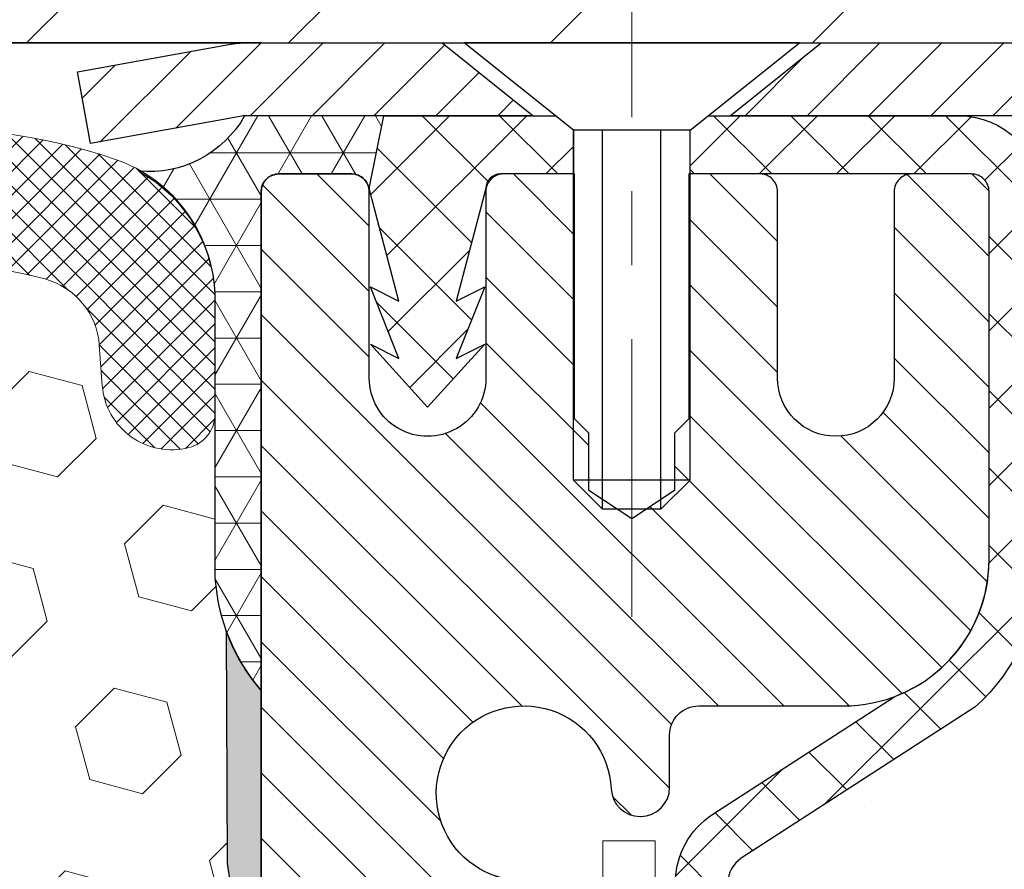
# Model space of a CAD drawing. Extents: x -7 to 3254, y -7 to 1977.
# Drawn here: x 23 to 24, y 18 to 19 of the extents above; entities that cross this region are included whole.
import ezdxf

# ---------------------------------------------------------------- set-up
doc = ezdxf.new("R2010")
doc.units = 0
doc.header["$LTSCALE"] = 5
doc.header["$MEASUREMENT"] = 0
doc.linetypes.add('CENTERX2', pattern=[4, 2.5, -0.5, 0.5, -0.5])
doc.layers.get('0').update_dxf_attribs({"color": 200, "linetype": 'CONTINUOUS'})
doc.layers.get('DEFPOINTS').update_dxf_attribs({"linetype": 'CONTINUOUS'})
for name, color, linetype, lineweight in [('CENTERLINE - L', 1, 'CENTERX2', 18), ('CONCRETE - H', 130, 'CONTINUOUS', 9), ('CONCRETE - L', 132, 'CONTINUOUS', 13), ('CORNER BEAD - H', 50, 'CONTINUOUS', 15), ('CORNER BEAD - L', 52, 'CONTINUOUS', 25), ('COVER PLATE - H', 251, 'CONTINUOUS', 13), ('COVER PLATE - L', 7, 'CONTINUOUS', 25), ('DECK COAT - L', 22, 'CONTINUOUS', 18), ('DIMS', 50, 'CONTINUOUS', 25), ('EPOXY ADHESIVE - H', 50, 'CONTINUOUS', 15), ('EPOXY ADHESIVE - L', 52, 'CONTINUOUS', 25), ('FOAM INSERT - H', 150, 'CONTINUOUS', 9), ('MIG CAPPING STRIP - H', 251, 'CONTINUOUS', 20), ('MIG CAPPING STRIP - L', 7, 'CONTINUOUS', 25), ('MIG RETAINER - H', 251, 'CONTINUOUS', 20), ('MIG RETAINER - L', 7, 'CONTINUOUS', 30), ('PVC SIDESHEET - H', 170, 'CONTINUOUS', 20), ('PVC SIDESHEET - L', 150, 'CONTINUOUS', 25), ('SCREW - L', 1, 'CONTINUOUS', 25), ('SILICONE BELLOWS - H', 20, 'CONTINUOUS', 13), ('SILICONE BELLOWS - L', 22, 'CONTINUOUS', 13), ('TEXT - 4', 241, 'CONTINUOUS', 25)]:
    doc.layers.add(name, color=color, linetype=linetype, lineweight=lineweight)
doc.dimstyles.get("Standard").update_dxf_attribs({"dimtxt": 0.18, "dimasz": 0.18, "dimexe": 0.18, "dimexo": 0.0625, "dimgap": 0.09, "dimtad": 0, "dimtih": 1, "dimtoh": 1, "dimdec": 4, "dimzin": 0, "dimdsep": 46, "dimtxsty": 'Standard', "dimcen": 0.09, "dimadec": 0, "dimazin": 0, "dimtfac": 1, "dimtdec": 4, "dimtofl": 0, "dimtmove": 0, "dimatfit": 3, "dimfxl": 1, "dimtolj": 1, "dimtzin": 0, "dimarcsym": 0})

# ---------------------------------------------------------------- blocks, each defined once
blk = doc.blocks.new('*D19')
at = {"layer": 'DEFPOINTS', "color": 0, "transparency": 16777216}
for p in [(26.74066953245881, 19.26752020252397), (23.24066953246703, 15.26750550677499), (36.78395016624924, 15.26750550677499)]:
    blk.add_point(p, dxfattribs=at)
at = {"layer": 'DIMS', "color": 0, "lineweight": -2, "transparency": 16777216}
for p, q in [((27.05066953245881, 19.26752020252397), (37.09395016624925, 19.26752020252397)), ((36.78395016624925, 18.95752020252397), (36.78395016624925, 18.1172512259578)), ((36.78395016624924, 15.57750550677499), (36.78395016624925, 16.67058455929114)), ((23.55066953246703, 15.26750550677499), (37.09395016624924, 15.26750550677499))]:
    blk.add_line(p, q, dxfattribs=at)
at = {"layer": 'DIMS', "color": 0, "transparency": 16777216}
for points in [[(36.73228349958258, 18.95752020252397), (36.83561683291592, 18.95752020252397), (36.78395016624925, 19.26752020252397)], [(36.73228349958257, 15.57750550677499), (36.83561683291591, 15.57750550677499), (36.78395016624924, 15.26750550677499)]]:
    blk.add_solid(points, dxfattribs=at)
at = {"layer": 'DIMS', "color": 0, "transparency": 16777216, "insert": (36.78395016624924, 17.39391789262447), "char_height": 0.31, "attachment_point": 5}
blk.add_mtext('\\A1;4 IN\\P [101.6mm]', dxfattribs=at)
blk = doc.blocks.new('*D22')
at = {"layer": 'DEFPOINTS', "color": 0, "transparency": 16777216}
for p in [(28.74066953244701, 18.76752020252549), (23.2406762133763, 17.93315191767857), (23.2406762133763, 16.76751944444695)]:
    blk.add_point(p, dxfattribs=at)
at = {"layer": 'DIMS', "color": 0, "lineweight": -2, "transparency": 16777216}
for p, q in [((28.74066953244701, 18.45752020252549), (28.74066953244701, 17.62315191767857)), ((23.2406762133763, 17.07751944444695), (23.2406762133763, 18.24315191767857)), ((23.5506762133763, 17.93315191767857), (25.07484360809825, 17.93315191767857)), ((28.43066953244701, 17.93315191767857), (28.17484360809825, 17.93315191767857))]:
    blk.add_line(p, q, dxfattribs=at)
at = {"layer": 'DIMS', "color": 0, "transparency": 16777216}
for points in [[(23.5506762133763, 17.98481858434524), (23.5506762133763, 17.88148525101191), (23.2406762133763, 17.93315191767857)], [(28.43066953244701, 17.98481858434524), (28.43066953244701, 17.88148525101191), (28.74066953244701, 17.93315191767857)]]:
    blk.add_solid(points, dxfattribs=at)
at = {"layer": 'DIMS', "color": 0, "transparency": 16777216, "insert": (26.62484360809825, 17.93315191767857), "char_height": 0.31, "attachment_point": 5}
blk.add_mtext('\\A1;5 1/2 IN\\P [139.7mm]', dxfattribs=at)
blk = doc.blocks.new('*X26')
at = {"color": 0}
for p, q in [((1133.863152648957, 902.6043771683002), (1131.387882366872, 905.0796474503851)), ((1135.984472992516, 902.6043771683002), (1133.484472992516, 905.1043771683001)), ((1138.105793336076, 902.6043771683002), (1135.605793336076, 905.1043771683001)), ((1140.227113679636, 902.6043771683002), (1137.727113679635, 905.1043771683002)), ((1155.076356084553, 902.6043771683001), (1152.648486142306, 905.0322471105471)), ((1157.197676428113, 902.6043771683001), (1154.697676428113, 905.1043771683002)), ((1159.318996771673, 902.6043771683001), (1156.818996771672, 905.1043771683002)), ((1161.868560061922, 902.1761342216098), (1158.940317115232, 905.1043771683002)), ((1164.461284926273, 901.7047297008188), (1161.355634957523, 904.8103796695679)), ((1132.033135520439, 902.3130739532578), (1129.972474273652, 904.3737352000455)), ((1142.348434023195, 902.6043771683002), (1140.287575257986, 904.6652359335101)), ((1152.955035740993, 902.6043771683001), (1151.469974840329, 904.0894380689649)), ((1165.076234728014, 903.2111002426379), (1163.948359821874, 904.338975148777)), ((1150.833715397434, 902.6043771683001), (1150.291463538351, 903.1466290273829)), ((1131.738648714498, 900.4862404156396), (1129.264174327774, 902.9607148023633)), ((1131.738648714498, 898.3649200720799), (1129.238648714498, 900.86492007208)), ((1131.738648714498, 896.2435997285204), (1129.238648714498, 898.7435997285204)), ((1131.738648714498, 894.1222793849607), (1129.238648714498, 896.6222793849607)), ((1131.738648714498, 892.0009590414011), (1129.238648714498, 894.5009590414012)), ((1131.738648714498, 889.8796386978414), (1129.238648714498, 892.3796386978415)), ((1130.89258990048, 888.6043771683), (1129.238648714498, 890.2583183542819))]:
    blk.add_line(p, q, dxfattribs=at)

msp = doc.modelspace()

# ---------------------------------------------------------------- hatches: boundary and pattern name
at = {"layer": 'CONCRETE - H'}
h = msp.add_hatch(dxfattribs=at)
h.set_pattern_fill('AR-CONC', color=256, scale=0.1875)
h.set_pattern_definition([(49.99999999999999, (-0.5, 0), (1.344862842376413, -0.1176602530923658), [0.140625, -1.546875]), (355, (-0.5, 0), (-0.260158750524375, 1.410360250687522), [0.1125, -1.2375]), (100.45144446, (-0.387928098125, -0.00980502), (1.084704087613335, 1.29269998306618), [0.11951286, -1.314641459999999]), (46.18420000000002, (-0.5, 0.375), (2.001077495009198, -0.3103486514870185), [0.2109374999999999, -2.320312499999999]), (96.63563549, (-0.333243603125, 0.349137549375), (1.752491148139178, 1.826472376452282), [0.17926939125, -1.9719633]), (351.1841639899999, (-0.5, 0.375), (1.7524911469777, 1.826472375506232), [0.16875, -1.856250001875]), (21, (-0.3125, 0.28125), (1.119200722722116, -0.7549104199975103), [0.140625, -1.546875]), (326.0000000000001, (-0.3125, 0.28125), (0.4562162473529657, 1.359656334462849), [0.1125, -1.2375]), (71.45144474, (-0.21923327375, 0.21834079875), (1.575416956368696, 0.6047459115119134), [0.11951285625, -1.31464146]), (37.50000000000001, (-0.5, 0), (0.02279972871992, 0.6241759759337091), [0, -1.2225, 0, -1.25625, 0, -1.2421875]), (7.499999999999999, (-0.5, 0), (0.4932553827040286, 0.7395219597794255), [0, -0.7162499999999999, 0, -1.194375, 0, -0.4734375]), (327.5, (-0.918125, 0), (1.000917067823267, -0.04229038450196204), [0, -0.46875, 0, -1.4625, 0, -1.940625]), (317.5, (-1.105625, 0), (1.093474067516974, 0.1876968418730957), [0, -0.609375, 0, -0.97125, 0, -1.378125])])
edge = h.paths.add_edge_path()
edge.add_line((32.97093632049962, 18.78049609081053), (32.71860101021161, 18.11123316813666))
edge.add_line((32.71860101021161, 18.11123316813666), (31.86454223456892, 17.05399188515437))
edge.add_line((31.86454223456892, 17.05399188515437), (30.35526212809808, 15.91550345858369))
edge.add_line((30.35526212809808, 15.91550345858369), (27.9735316184763, 15.91550345857704))
edge.add_line((27.9735316184763, 15.91550345857704), (27.54051978260898, 16.16550295857581))
edge.add_line((27.54051978260898, 16.16550295857581), (27.16954953246537, 16.16550295857477))
edge.add_line((27.16954953246537, 16.16550295857477), (27.16954953246537, 16.16550335227391))
edge.add_line((27.16954953246537, 16.16550335227391), (27.1695495324648, 16.36235256487359))
edge.add_line((27.1695495324648, 16.36235256487359), (26.61240631358808, 16.36235256487203))
edge.add_line((26.61240631358808, 16.36235256487203), (26.61240631358808, 16.362353352274))
edge.add_line((26.61240631358808, 16.362353352274), (26.70805648002445, 16.362353352274))
edge.add_arc((26.70805648002435, 16.42021038660459), 0.05785703433058842, 270.0000000001056, 360.0000000001197)
edge.add_line((26.76591351435493, 16.42021038660471), (26.76669173846997, 16.51663877715589))
edge.add_line((26.76669173846997, 16.51663877715589), (26.76669173846975, 16.53592445526613))
edge.add_arc((26.70883470413904, 16.53592445526613), 0.05785703433070566, 359.9999999999965, 450.0000000000035)
edge.add_line((26.70883470413904, 16.59378148959684), (26.61182288781541, 16.59378148959684))
edge.add_line((26.61182288781541, 16.59378148959684), (26.61182288781501, 16.61775915566611))
edge.add_arc((26.41971667403006, 14.98914380525291), 1.639906325671162, 83.27266067357651, 90.00583966593187)
edge.add_line((26.41954953248549, 16.62905012240643), (26.41954953248549, 16.65660860527637))
edge.add_arc((26.41971824850178, 15.36715434319929), 1.289454273114729, 76.09799910908879, 90.00749674951538, ccw=False)
edge.add_arc((26.70900284158191, 16.53592411664007), 0.08541591861669189, 45.000000000190425, 76.09799910912312, ccw=False)
edge.add_line((26.76940101685685, 16.59632229191541), (26.92195760784196, 16.4437657009311))
edge.add_line((26.92195760784196, 16.4437657009311), (26.94352357111282, 16.42219973766001))
edge.add_arc((27.02147219424354, 16.50014836079121), 0.1102360000001145, 225.0000000001802, 270.0000000001883)
edge.add_line((27.0214721942439, 16.3899123607911), (27.19656908879281, 16.38991236079158))
edge.add_arc((27.19656908879288, 16.35054236079162), 0.03936999999995905, 60.000000000104194, 90.00000000009311, ccw=False)
edge.add_line((27.21625408879279, 16.38463778093862), (27.97658195807188, 15.9456622809407))
edge.add_line((27.97658195807188, 15.9456622809407), (28.01201495807177, 16.00703403720539))
edge.add_line((28.01201495807177, 16.00703403720539), (28.03867052121919, 15.99164444064698))
edge.add_arc((28.05835552129663, 16.02573986098125), 0.03937000020090943, 240.0000000386733, 270.0015084529652)
edge.add_line((28.05835655780916, 15.98636986079399), (28.22489165780885, 15.98636986079446))
edge.add_line((28.22489165780885, 15.98636986079446), (28.22489165780908, 15.91550386079449))
edge.add_line((28.22489165780908, 15.91550386079449), (29.87843165780933, 15.91550386079913))
edge.add_line((29.87843165780933, 15.91550386079913), (29.8784316578091, 15.98636986079916))
edge.add_line((29.8784316578091, 15.98636986079916), (29.89930790498559, 16.01392886079921))
edge.add_line((29.89930790498559, 16.01392886079921), (29.89930790498548, 16.08479486079918))
edge.add_line((29.89930790498548, 16.08479486079918), (29.22962420498553, 16.08479486079733))
edge.add_arc((29.22962420498547, 16.12416486079681), 0.03936999999948299, 240.0000000000812, 270.0000000000879, ccw=False)
edge.add_line((29.20993920498577, 16.09006944065024), (29.07417829736769, 16.16845103720843))
edge.add_arc((29.01906029736786, 16.07298386079655), 0.1102360000001739, 60.00000000015013, 90.00000000014036)
edge.add_line((29.01906029736759, 16.18321986079673), (28.97881715633869, 16.18321986079656))
edge.add_line((28.97881715633869, 16.18321986079656), (28.11110235633853, 16.18321986079422))
edge.add_arc((28.11110235633842, 16.22258986079418), 0.0393699999999555, 240.000000000185, 270.0000000001654, ccw=False)
edge.add_line((28.09141735633855, 16.18849444064716), (27.30443288732241, 16.64285953720344))
edge.add_arc((27.24931488732263, 16.54739236079178), 0.1102359999999547, 60.00000000011848, 90.00000000011079)
edge.add_line((27.24931488732241, 16.65762836079173), (27.10301013399626, 16.65762836079131))
edge.add_arc((27.10301013399621, 16.69699836079131), 0.03936999999999813, 225.0000000000877, 270.00000000007236, ccw=False)
edge.add_line((27.07517134002094, 16.66915956681595), (27.03804537871795, 16.70628552811863))
edge.add_line((27.03804537871795, 16.70628552811863), (26.95870481588852, 16.78562609094806))
edge.add_arc((26.70900284158193, 16.53592411663994), 0.3531319186167992, 45.00000000017568, 76.09799910911866)
edge.add_arc((26.41971824850181, 15.36715434319969), 1.55717027311432, 76.09799910908914, 103.9020008912287)
edge.add_arc((26.13043365541521, 16.53592411663865), 0.3531319186164886, 103.9020008912133, 135.0000000001569)
edge.add_line((25.88073168110739, 16.7856260909451), (25.7642651569752, 16.66915956681228))
edge.add_arc((25.73563776077815, 16.69817858741694), 0.04076311285802807, 275.85823695753794, 314.61076365593976, ccw=False)
edge.add_line((25.73979834849857, 16.65762836078753), (25.01216203546554, 16.65762836078568))
edge.add_line((25.01216203546554, 16.65762836078568), (24.99239516437686, 16.65762836078548))
edge.add_line((24.99239516437686, 16.65762836078548), (24.38999339758178, 16.65762836078392))
edge.add_arc((24.38999339758168, 16.6976283607839), 0.03999999999997783, 180.0000000001425, 270.0000000001425, ccw=False)
edge.add_line((24.3499933975817, 16.6976283607838), (24.34999339758068, 17.1086917833089))
edge.add_line((24.34999339758068, 17.1086917833089), (24.34999339758102, 17.17480742878971))
edge.add_arc((24.29093839758159, 17.17480742878069), 0.05905499999942876, 8.751628372264752e-09, 6.678192373969777)
edge.add_line((24.34959270847392, 17.18167509495473), (24.34741799581528, 17.20016908018138))
edge.add_line((24.34741799581528, 17.20016908018138), (24.34520835668198, 17.21865205010789))
edge.add_line((24.34520835668198, 17.21865205010789), (24.34293832112499, 17.23711597188441))
edge.add_line((24.34293832112499, 17.23711597188441), (24.34058241919573, 17.25555281266097))
edge.add_line((24.34058241919573, 17.25555281266097), (24.33811518094549, 17.27395453958769))
edge.add_line((24.33811518094549, 17.27395453958769), (24.33551113642537, 17.29231311981468))
edge.add_line((24.33551113642537, 17.29231311981468), (24.33274481568677, 17.31062052049199))
edge.add_line((24.33274481568677, 17.31062052049199), (24.32979074878065, 17.32886870876979))
edge.add_line((24.32979074878065, 17.32886870876979), (24.32662346575856, 17.3470496517981))
edge.add_line((24.32662346575856, 17.3470496517981), (24.32321749667167, 17.36515531672705))
edge.add_line((24.32321749667167, 17.36515531672705), (24.31954737157119, 17.38317767070674))
edge.add_line((24.31954737157119, 17.38317767070674), (24.3155876205083, 17.40110868088723))
edge.add_line((24.3155876205083, 17.40110868088723), (24.31131277353418, 17.41894031441865))
edge.add_line((24.31131277353418, 17.41894031441865), (24.30669736070027, 17.43666453845108))
edge.add_line((24.30669736070027, 17.43666453845108), (24.30171591205774, 17.45427332013463))
edge.add_line((24.30171591205774, 17.45427332013463), (24.2963429576578, 17.47175862661936))
edge.add_line((24.2963429576578, 17.47175862661936), (24.29055302755174, 17.4891124250554))
edge.add_line((24.29055302755174, 17.4891124250554), (24.28432065179075, 17.5063266825928))
edge.add_line((24.28432065179075, 17.5063266825928), (24.27762038756967, 17.52339328178522))
edge.add_line((24.27762038756967, 17.52339328178522), (24.27042932418513, 17.54029621356651))
edge.add_line((24.27042932418513, 17.54029621356651), (24.26272910847663, 17.55700526470409))
edge.add_line((24.26272910847663, 17.55700526470409), (24.25450186392098, 17.57348873646362))
edge.add_line((24.25450186392098, 17.57348873646362), (24.24573058227955, 17.58971435871749))
edge.add_line((24.24573058227955, 17.58971435871749), (24.23640706474694, 17.60564406409884))
edge.add_line((24.23640706474694, 17.60564406409884), (24.22652824019386, 17.62123641086225))
edge.add_line((24.22652824019386, 17.62123641086225), (24.21609110112436, 17.63644991538698))
edge.add_line((24.21609110112436, 17.63644991538698), (24.20509264004275, 17.65124309405221))
edge.add_line((24.20509264004275, 17.65124309405221), (24.19352984945309, 17.66557446323719))
edge.add_line((24.19352984945309, 17.66557446323719), (24.18139972185944, 17.67940253932116))
edge.add_line((24.18139972185944, 17.67940253932116), (24.16870234030662, 17.69269492220684))
edge.add_line((24.16870234030662, 17.69269492220684), (24.15545106112305, 17.70545822380402))
edge.add_line((24.15545106112305, 17.70545822380402), (24.14166200552816, 17.71769778828499))
edge.add_line((24.14166200552816, 17.71769778828499), (24.12734640810689, 17.72934705296996))
edge.add_line((24.12734640810689, 17.72934705296996), (24.11251365394108, 17.74031223993012))
edge.add_line((24.11251365394108, 17.74031223993012), (24.09717312463104, 17.75049952000978))
edge.add_line((24.09717312463104, 17.75049952000978), (24.08152102627596, 17.75970521692934))
edge.add_line((24.08152102627596, 17.75970521692934), (24.08133421030621, 17.75981509173067))
edge.add_line((24.08133421030621, 17.75981509173067), (24.0650247184025, 17.76822492126084))
edge.add_line((24.0650247184025, 17.76822492126084), (24.0483298468229, 17.77588121769688))
edge.add_line((24.0483298468229, 17.77588121769688), (24.03134594048643, 17.78297236431226))
edge.add_line((24.03134594048643, 17.78297236431226), (24.01416934431202, 17.78968674438059))
edge.add_line((24.01416934431202, 17.78968674438059), (23.99689640321859, 17.7962127411754))
edge.add_arc((24.00860561158875, 17.83380118806209), 0.03937000000012141, 180.0000000002378, 252.6976227631268, ccw=False)
edge.add_line((23.96923561158863, 17.83380118806193), (23.96923561158704, 18.13121749234304))
edge.add_line((23.96923561158704, 18.13121749234304), (23.89836961158701, 18.13121749234284))
edge.add_line((23.89836961158701, 18.13121749234284), (23.87067744101317, 18.13563659081496))
edge.add_arc((23.9099595324584, 18.1330071057528), 0.03937000000004155, 122.90315213917819, 176.1704183202553, ccw=False)
edge.add_line((23.88857293582262, 18.16606176328153), (24.2037908762783, 18.37000999475455))
edge.add_arc((24.02610103245691, 18.56870234818238), 0.2665564328767175, 311.8061494065033, 360.0000000001314)
edge.add_line((24.29265746533363, 18.568702348183), (24.29265746533348, 18.62210800718291))
edge.add_line((24.29265746533348, 18.62210800718291), (24.31153451990272, 18.61791390329188))
edge.add_line((24.31153451990272, 18.61791390329188), (24.38240066163522, 18.61791390329188))
edge.add_line((24.38240066163522, 18.61791390329188), (24.38240066163522, 18.56422003070145))
edge.add_line((24.38240066163522, 18.56422003070145), (24.58121955927314, 18.56422003070143))
edge.add_arc((24.58121955927312, 18.64296018818175), 0.07874015748031482, 270.0000000000129, 360)
edge.add_line((24.65995971675343, 18.64296018818175), (24.65995971675343, 18.7675202025247))
edge.add_line((24.65995971675343, 18.7675202025247), (28.74066953244701, 18.76752020252453))
edge.add_line((28.74066953244701, 18.76752020252453), (28.74066953244701, 19.26752020252453))
edge.add_line((28.74066953244701, 19.26752020252453), (30.92490836359952, 19.26752020252425))
edge.add_line((30.92490836359952, 19.26752020252425), (32.99556175478162, 19.26752020252424))
edge.add_line((32.99556175478162, 19.26752020252424), (32.97093632049962, 18.78049609081053))
h.paths.add_polyline_path([(25.61734360809824, 17.44231858434524), (27.94234360809824, 17.44231858434524), (27.94234360809824, 18.42398525101191), (25.61734360809824, 18.42398525101191)], flags=16)
at = {"layer": 'CORNER BEAD - H'}
h = msp.add_hatch(dxfattribs=at)
h.set_pattern_fill('NET3', color=256, scale=0.4999999999999999, style=0)
h.set_pattern_definition([(0, (74.62747396403043, -11.69377739310151), (0, 0.06249999999999999), []), (59.99999999999999, (74.62747396403043, -11.69377739310151), (-0.05412658773652741, 0.03125), []), (120, (74.62747396403043, -11.69377739310151), (-0.05412658773652741, -0.03124999999999998), [])])
edge = h.paths.add_edge_path()
edge.add_line((23.21806280835756, 19.16893592353892), (23.40602242275239, 19.16909500566657))
edge.add_line((23.40602242275239, 19.16909500566657), (23.38633882379821, 19.07066980882406))
edge.add_arc((23.36239253311076, 19.0659500080305), 0.02440699402259476, 11.15004648660297, 45.76118867193362)
edge.add_arc((23.36271677655447, 19.06673280094982), 0.02362204724421714, 45.00000000023763, 89.99999999995693)
edge.add_line((23.36271677655449, 19.09035484819404), (23.26429157970355, 19.09035484819413))
edge.add_arc((23.26429157970353, 19.06673280094993), 0.02362204724420636, 89.99999999993967, 179.9999999999397)
edge.add_line((23.24066953245932, 19.06673280094995), (23.24066953245804, 18.39252020251698))
edge.add_arc((23.43743840848031, 18.56230811017107), 0.2598959871883787, 183.9810485658726, 220.7902489381018, ccw=False)
edge.add_line((23.17816953245816, 18.5442644386259), (23.1781695324585, 18.91344445616375))
edge.add_arc((22.97794147255049, 18.91924227690032), 0.2003119834154121, 358.3414019837218, 420.8996160909831)
edge.add_arc((23.08950535266144, 19.24093382436686), 0.1473455704752885, 264.491618274024, 330.7492310881019)
at = {"layer": 'COVER PLATE - H'}
h = msp.add_hatch(dxfattribs=at)
h.set_pattern_fill('ANSI31', color=256, scale=2, style=0)
h.set_pattern_definition([(45, (-36.51581963882762, 6.496873221321), (-0.1767766952966368, 0.1767766952966369), [])])
h.paths.add_polyline_path([(26.74066953245881, 19.2675202025242), (26.74066953245881, 19.39252020252374), (25.30710111811789, 19.64252020252406), (19.70941953245881, 19.64252020252397), (19.39691953245915, 19.33002020252387), (19.39691953245915, 19.26752020252397)])
at = {"layer": 'EPOXY ADHESIVE - H'}
h = msp.add_hatch(dxfattribs=at)
h.set_pattern_fill('AR-SAND', color=256, scale=0.03937007874015701)
h.set_pattern_definition([(37.50000000000001, (74.62747396403043, -11.69377739310151), (-0.002480053468882181, 0.07585920350445416), [0, -0.05984251968503865, 0, -0.06692913385826692, 0, -0.06397637795275514]), (7.499999999999999, (74.62747396403043, -11.69377739310151), (0.06967624823888606, 0.1111081128043191), [0, -0.03228346456692874, 0, -0.05393700787401511, 0, -0.02066929133858243]), (327.5, (74.57904876718001, -11.69377739310151), (0.1226040103051755, 0.0002227973833450738), [0, -0.0196850393700785, 0, -0.07086614173228262, 0, -0.09251968503936897]), (317.5, (74.57904876718001, -11.69377739310151), (0.118351441124892, 0.03455415609977319), [0, -0.009842519685039252, 0, -0.04645669291338526, 0, -0.05314960629921196])])
edge = h.paths.add_edge_path()
edge.add_line((23.18189193210729, 15.26750574505937), (23.24067358639866, 15.26750550675856))
edge.add_line((23.24067358639866, 15.26750550675856), (23.24067621338211, 15.91550345856374))
edge.add_line((23.24067621338211, 15.91550345856374), (23.47688170980372, 15.91550345856439))
edge.add_line((23.47688170980372, 15.91550345856439), (23.47688953246271, 16.31451984819267))
edge.add_line((23.47688953246271, 16.31451984819267), (23.24066953246248, 16.31451984819199))
edge.add_line((23.24066953246248, 16.31451984819199), (23.24066953245906, 18.39252020252425))
edge.add_arc((23.43743840848279, 18.56230811017927), 0.2598959871900932, 200.138291680714, 220.7902489380447, ccw=False)
edge.add_line((23.19343132642476, 18.47282924081317), (23.19474916351433, 18.1591558777973))
edge.add_line((23.19474916351433, 18.1591558777973), (23.21172626409694, 18.04577273948101))
edge.add_line((23.21172626409694, 18.04577273948101), (23.19502269359887, 17.94682963406288))
edge.add_line((23.19502269359887, 17.94682963406288), (23.18861114841653, 17.73544976786891))
edge.add_line((23.18861114841653, 17.73544976786891), (23.16938015993733, 17.57531424611537))
edge.add_line((23.16938015993733, 17.57531424611537), (23.18861114841653, 17.5112604817223))
edge.add_line((23.18861114841653, 17.5112604817223), (23.17579170511968, 17.29347590555247))
edge.add_line((23.17579170511968, 17.29347590555247), (23.16938015993733, 17.15068345537432))
edge.add_line((23.16938015993733, 17.15068345537432), (23.18861114841653, 16.90727781775561))
edge.add_line((23.18861114841653, 16.90727781775561), (23.17579170511968, 16.70230266153797))
edge.add_line((23.17579170511968, 16.70230266153797), (23.18861114841653, 16.36281526655833))
edge.add_line((23.18861114841653, 16.36281526655833), (23.18861114841653, 16.28782314056619))
edge.add_line((23.18861114841653, 16.28782314056619), (23.16938015993733, 16.08925491586845))
edge.add_line((23.16938015993733, 16.08925491586845), (23.18861114841653, 15.973959028579))
edge.add_line((23.18861114841653, 15.973959028579), (23.16938015993733, 15.80101186532923))
edge.add_line((23.16938015993733, 15.80101186532923), (23.18219960323418, 15.67290433654355))
edge.add_line((23.18219960323418, 15.67290433654355), (23.16297226182283, 15.41028012590962))
edge.add_line((23.16297226182283, 15.41028012590962), (23.18189230247779, 15.26752020252323))
edge.add_line((23.18189230247779, 15.26752020252323), (23.18189193210729, 15.26750574505937))
at = {"layer": 'FOAM INSERT - H'}
h = msp.add_hatch(dxfattribs=at)
h.set_pattern_fill('HEX', color=256, scale=0.590551181102362, angle=45, style=0)
h.set_pattern_definition([(45, (-361.220011230097, 12.94875878206253), (-0.0904093163161741, 0.09040931631617412), [0.07381889763779526, -0.1476377952755905]), (165, (-361.220011230097, 12.94875878206253), (-0.0330921065105027, -0.1235014228266768), [0.07381889763779526, -0.1476377952755905]), (104.9999999999999, (-361.1678133869976, 13.00095662516194), (-0.1235014228266768, -0.03309210651050263), [0.07381889763779526, -0.1476377952755905])])
h.paths.add_polyline_path([(23.18861114841673, 17.51126048172233), (23.16938015993754, 17.57531424611547), (23.18861114841673, 17.73544976786959), (23.19502269359907, 17.9468296340628), (23.21172626409714, 18.04577273948088), (23.19474916351453, 18.15915587779735), (23.19343132642496, 18.47282924081148, -0.07061630252838313), (23.17816953245881, 18.54426443863278), (23.17816953245881, 18.76619518616959, -0.341998713239123), (23.14301328244744, 18.72080866258679, -0.4678085754018723), (23.0260769666694, 18.80472357984798), (23.02207204268462, 18.85932383594688, 0.3181494964636094), (22.94857758896353, 18.94850506457457, 0.1823640095595041), (22.53056276458483, 18.90855573066469, 0.2104691006854302), (22.42670957977225, 18.78522435516397, -0.7490683567198465), (22.24677234228819, 18.78522435516394, 0.2104691006853144), (22.14291915747561, 18.90855573066461, 0.2320575824469452), (21.61901514553677, 18.90855573066458, 0.2104691006855753), (21.51516196072419, 18.78522435516371, -0.7490683567207596), (21.33522472324092, 18.78522435516372, 0.2104691006857461), (21.23137153842822, 18.90855573066469, 0.2320575824469997), (20.70746752648927, 18.90855573066444, 0.2104691006853376), (20.60361434167681, 18.78522435516368, -0.7490683567204682), (20.42367710419342, 18.78522435516368, 0.2104691006853721), (20.31982391938107, 18.90855573066448, 0.179087332821596), (19.90910634418174, 18.95043955420197, 0.3216472484153965), (19.83438506124469, 18.86093309502063), (19.83026209824823, 18.80472357984813, -0.4678085754018824), (19.71332578246473, 18.72080866256582, -0.3419987131545216), (19.67816953245904, 18.76619518615577), (19.67816953245881, 18.54426443863278, -0.1620058556709583), (19.61566953245881, 18.39252020252392), (19.61566953245881, 17.61127020252409, 0.4142135623730951), (19.42816953245881, 17.42377020252409), (19.42816953245881, 17.11127020252409, 0.4142135623730951), (19.61566953245881, 16.92377020252409), (19.61566953245881, 15.26752020252363), (23.18189230247788, 15.26752020252414), (23.16297226182303, 15.41028012590973), (23.18219960323438, 15.67290433654327), (23.16938015993754, 15.80101186532906), (23.18861114841673, 15.97395902857909), (23.16938015993754, 16.08925491586828), (23.18861114841673, 16.28782314056605), (23.18861114841673, 16.36281526655849), (23.17579170511988, 16.7023026615386), (23.18861114841673, 16.90727781775582), (23.16938015993754, 17.15068345537421), (23.17579170511965, 17.29347590554849)])
at = {"layer": 'MIG RETAINER - H'}
h = msp.add_hatch(dxfattribs=at)
h.set_pattern_fill('ANSI31', color=256, scale=0.5, style=0)
h.set_pattern_definition([(135, (2969.882053020053, -469.3075700109449), (0.04419417382415921, 0.04419417382415922), [])])
h.paths.add_polyline_path([(23.56744053245635, 19.09035484818097, 0.4142135623745046), (23.5438185324563, 19.06673284818081), (23.54381853245698, 18.81476484818089, -1), (23.38633853245668, 18.81476484818046), (23.38633853245599, 19.06673284818044, 0.414213562373095), (23.36271653245572, 19.09035484818034), (23.26429153245604, 19.09035484818008, 0.4142135623737996), (23.240669532456, 19.06673284817995), (23.24066953246373, 16.31451984817213), (23.47688953246396, 16.31451984817286), (23.4768895324593, 17.94796998166154, -0.2679491924315066), (23.49657453245894, 17.98206540180863), (23.59499953245896, 18.03889110205381, 0.2679491924311229), (23.63436953245881, 18.10708194234792), (23.63436953245869, 18.11736066759323, 0.4568502517478955), (23.61187238960159, 18.13684376482001, -2.579938514476039), (23.71295197936368, 18.25984090284794, 0.3991631024955304), (23.75226946166575, 18.22250375440376), (23.75247953245824, 18.22250375440376, 0.4142135623730951), (23.7918495324582, 18.26187375440389), (23.79184953245797, 18.3324823481816, -0.414213562372672), (23.83121953245782, 18.37185234818165), (24.02610103245789, 18.37185234818222, 0.4142135623736871), (24.22295103245759, 18.56870234818268), (24.22295103245622, 19.06673284818282, 0.4142135623667517), (24.1993290324564, 19.0903548481827), (24.11862053245582, 19.09035484818247, 0.4142135623681612), (24.09499853245623, 19.06673284818234), (24.09499853245691, 18.81476484818242, -1), (23.93751853245661, 18.81476484818199), (23.93751853245593, 19.06673284818203, 0.41421356237239), (23.91389653245565, 19.0903548481819), (23.81781109061163, 19.09035484818168), (23.81781109061254, 18.75945831837981), (23.79852545107386, 18.74012763415561), (23.79852545107408, 18.66298507599947), (23.74066853245725, 18.6244137969222), (23.68281161384087, 18.66298507599956), (23.68281161383973, 18.74012763415496), (23.66352597430128, 18.75941327369404), (23.66352597430037, 19.09035484818125)])
at = {"layer": 'PVC SIDESHEET - H'}
h = msp.add_hatch(dxfattribs=at)
h.set_pattern_fill('ANSI37', color=256, scale=0.59055, style=0)
h.set_pattern_definition([(135, (2969.882053020053, -467.9066089402633), (0.05219773870371444, 0.05219773870371446), []), (45.00000000000001, (2969.882053020053, -467.9066089402633), (0.05219773870371445, -0.05219773870371446), [])])
h.paths.add_polyline_path([(23.38633853245645, 19.0706698481801), (23.40602209204226, 19.16909484817268), (23.63732228269183, 19.16909484817327), (23.66192853269243, 19.14940984817306), (23.66192853269163, 19.09035484818125), (23.56350353245594, 19.09035484818091, 0.414213562366329), (23.5438185324563, 19.07066984818087), (23.50364981153487, 18.91847368236708), (23.54222109061189, 18.93775932190542), (23.50364981153453, 18.84133112421077), (23.54222109061212, 18.86061676375007), (23.46507853245717, 18.7753948481807), (23.38793597430177, 18.86061676374982), (23.42650725337845, 18.84133112421097), (23.38793597430154, 18.93775932190522), (23.42650725337924, 18.9184736823666)])
h = msp.add_hatch(dxfattribs=at)
h.set_pattern_fill('ANSI37', color=256, scale=0.59055, style=0)
h.set_pattern_definition([(45, (-160.5455094025247, -168.1867001353772), (-0.05219773870371446, 0.05219773870371446), []), (135, (-160.5455094025247, -168.1867001353772), (-0.05219773870371446, -0.05219773870371446), [])])
h.paths.add_polyline_path([(27.24262698805776, 16.48306278093867, 0.1316524975873664), (27.22294198805756, 16.48833736079166), (27.06224116412025, 16.48833736079123, -0.198912367379712), (26.9842925409894, 16.52062473766014), (26.83899800179498, 16.6659192768538, 0.1365295740960251), (26.75317281767516, 16.71437998392872, 0.06076393309850828), (26.41954953248549, 16.75503360605913), (26.41954953248549, 16.8258996065573, -0.06076245125061343), (26.77019922044431, 16.78317018355588, -0.1365295740959744), (26.88910783095039, 16.71602910600956), (27.03440237014493, 16.57073456681579, 0.1989123673796351), (27.06224116412025, 16.55920336079123), (27.22294198805733, 16.55920336079166, -0.1316524975873694), (27.27805998805732, 16.54443453720339), (28.0650434204837, 16.09006944064711, 0.1316524975873988), (28.08472842048391, 16.08479486079412), (29.02960945707392, 16.08479486079673), (29.02960945707403, 16.01392886079677), (28.08472842048425, 16.01392886079412, -0.1316524975874024), (28.02961042048426, 16.02869768438239)])
h.paths.add_polyline_path([(26.0692372765516, 16.78317018355392, -0.06070440879000803), (26.41954953248549, 16.8258996065573), (26.41954953248549, 16.75503360605913, 0.06070292695281078), (26.08626367932098, 16.7143799839269, 0.1365295740962689), (26.00043849520105, 16.66591927685127), (25.85514395600799, 16.52062473765704, -0.1989123673799775), (25.77719533287714, 16.48833736078763), (25.12419150779127, 16.48833736078581), (24.2906767732924, 16.48833736078365, -0.4142135623734461), (24.18067677329216, 16.59833736078349), (24.18067677329148, 17.04671179918026), (24.18067677329114, 17.17480742877893, 0.03006302589942897), (24.18025055961678, 17.18188969105742), (24.17777198338311, 17.20226459672213), (24.17522561086483, 17.22263319175181), (24.17256113191755, 17.24299079316017), (24.16972823639722, 17.26333271796256), (24.16667661415946, 17.28365428317363), (24.1633559550601, 17.3039508058082), (24.15971594895476, 17.3242176028813), (24.15570628569927, 17.34444999140749), (24.15127606052582, 17.36464205952211), (24.14636068162204, 17.38475960901383), (24.14088186418408, 17.40474014303308), (24.1347607275948, 17.42451993339267), (24.12791839123716, 17.44403525190512), (24.12027597449392, 17.46322237038314), (24.11175459674806, 17.48201756063932), (24.10227537738231, 17.5003570944863), (24.09175943577978, 17.51817724373677), (24.08012810478581, 17.53541407949649), (24.06734216200451, 17.55196658521172), (24.05344769650017, 17.5676535308219), (24.03850193408758, 17.5822832150142), (24.02256210058161, 17.59566393647575), (24.00568542179727, 17.60760399389366), (23.98792912354932, 17.61791168595511), (23.96935415145973, 17.62641461270627), (23.95008293930121, 17.63325942432573), (23.93028842488118, 17.63885482666646), (23.91014504228693, 17.64361728948802), (23.8898272256055, 17.64796328255002, -0.360811796610141), (23.79994461158915, 17.75630401992535), (23.79972353245844, 18.13300710575311, -0.2544175294245314), (23.85007706187801, 18.2255601468332), (24.0960240854287, 18.38468960633242, 0.3114351400793845), (24.22295103245713, 18.56870234818305), (24.22295103245554, 19.0667328481828, 0.4142135623729923), (24.19932903245549, 19.0903548481827), (23.81940853269194, 19.09035484818165), (23.81940853269182, 19.14940996372783), (23.84401463824943, 19.1690948481739), (24.18242146533194, 19.16909484817484, -0.4142135623730919), (24.29265746533227, 19.05885884817516), (24.29265746533363, 18.56870234818311, -0.2134407686009616), (24.2037908762783, 18.37000999475455), (23.88857293582262, 18.1660617632815, 0.2544175294261725), (23.87058953245835, 18.1330071057526), (23.87081061158918, 17.77125889576445, 0.3306422189407396), (23.91278131421464, 17.71472908231863), (23.93654158611449, 17.70765747067728), (23.95959918608619, 17.70039730632971), (23.98227496627524, 17.6925774965718), (24.00441263394069, 17.68396895815746), (24.02585589634137, 17.67434260784069), (24.04644846073634, 17.66346936237537), (24.06603403438433, 17.65112013851547), (24.08445635594219, 17.63706594097329), (24.10160143774229, 17.62119620078767), (24.11748109715532, 17.60375278176741), (24.13213044853026, 17.58504281234457), (24.14558460621586, 17.56537342095118), (24.15787900377737, 17.54504966076721), (24.16906468421794, 17.52427510680772), (24.17921504169672, 17.50310802748459), (24.18840450055043, 17.48159349566328), (24.19670240827296, 17.45976192127313), (24.20417585175679, 17.43763718517607), (24.21089190754608, 17.41524313834495), (24.216917652185, 17.39260363175254), (24.22232016221747, 17.36974251637167), (24.22716651418753, 17.3466836431752), (24.23152378463911, 17.32345086313592), (24.23545905011648, 17.30006802722664), (24.23903938716344, 17.27655898642018), (24.24233187232429, 17.25294759168929), (24.2454035821427, 17.229257694007), (24.24832159316307, 17.20551314434593), (24.25115298192921, 17.18173779367885, -0.02941484541115593), (24.25156104622252, 17.17480742881065), (24.25156104622286, 17.04671179918046), (24.25156104622354, 16.59920336078358, 0.4142135623734379), (24.29156104622362, 16.55920336078364), (25.12419150779127, 16.55920336078577), (25.77719533287691, 16.55920336078762, 0.1989123673796858), (25.80503412685212, 16.57073456681235), (25.95032866604586, 16.71602910600691, -0.1365295740959943)])
at = {"layer": 'SILICONE BELLOWS - H'}
h = msp.add_hatch(dxfattribs=at)
h.set_pattern_fill('ANSI37', color=256, scale=0.1812307692189964, style=0)
h.set_pattern_definition([(135, (399.7013502950149, 12.94875878206253), (0.01601868823430082, 0.01601868823430083), []), (45.00000000000001, (399.7013502950149, 12.94875878206253), (0.01601868823430083, -0.01601868823430082), [])])
edge = h.paths.add_edge_path()
edge.add_arc((20.96941953245901, 18.37453805535844), 0.5948056245285402, 63.87063646646281, 116.1293635335929)
edge.add_arc((20.79554739499329, 18.72899533201171), 0.2000000000000284, 116.1293635335752, 163.6714393199962)
edge.add_arc((20.51364572293511, 18.81158170976601), 0.093749999999579, 196.3285606799802, 343.6714393200198, ccw=False)
edge.add_arc((20.23174405087698, 18.72899533201188), 0.1999999999999471, 16.3285606799598, 63.87063646638853)
edge.add_arc((20.05787191342627, 18.3745380553568), 0.5948056245234749, 63.87063646777067, 104.4838956086647)
edge.add_arc((19.93411713142003, 18.85361775644073), 0.09999999999998359, 104.483895607314, 175.8048724009531)
edge.add_line((19.83438506124469, 18.86093309502064), (19.83026209824823, 18.80472357984813))
edge.add_arc((19.73676328244727, 18.81158170975834), 0.09375000001091723, 255.52248782680988, 355.8048724066317, ccw=False)
edge.add_arc((19.72504453245893, 18.76619518615581), 0.04687500000011802, 180.000000000178, 255.5224878214222, ccw=False)
edge.add_line((19.67816953245881, 18.76619518615566), (19.67816953245915, 18.92317494124174))
edge.add_arc((19.8781695324631, 18.92317494124699), 0.2000000000039464, 108.15663859040711, 180.0000000015043, ccw=False)
edge.add_arc((20.05787191339608, 18.37520972914773), 0.776679130356319, 63.83112870669282, 108.15663858809131, ccw=False)
edge.add_arc((20.31219796807152, 18.8927781567994), 0.1999999999999383, 0.9999999999801048, 63.83112870739001, ccw=False)
edge.add_line((20.51216750710273, 18.89626863808678), (20.51364572293517, 18.81158170976646))
edge.add_line((20.51364572293517, 18.81158170976646), (20.51512393876749, 18.89626863808653))
edge.add_arc((20.71509347780287, 18.8927781568058), 0.2000000000039829, 116.1688712944574, 179.0000000019487, ccw=False)
edge.add_arc((20.96941953246361, 18.37520972914713), 0.7766791303601719, 63.83112870848839, 116.1688712925814, ccw=False)
edge.add_arc((21.22374558711471, 18.8927781568105), 0.2000000000040097, 0.999999998105011, 63.83112870662728, ccw=False)
edge.add_line((21.42371512615012, 18.89626863809142), (21.42519334198267, 18.81158170976646))
edge.add_line((21.42519334198267, 18.81158170976646), (21.4266715578151, 18.89626863809142))
edge.add_arc((21.62664109684641, 18.89277815680403), 0.2000000000000248, 116.16887129150001, 179.0000000000213, ccw=False)
edge.add_arc((21.88096715151063, 18.37520972914718), 0.7766791303561152, 63.83112870800369, 116.16887129211031, ccw=False)
edge.add_arc((22.13529320616244, 18.8927781568057), 0.2000000000040073, 0.9999999981051246, 63.83112870553941, ccw=False)
edge.add_line((22.33526274519784, 18.89626863808661), (22.33674096103016, 18.81158170976646))
edge.add_line((22.33674096103016, 18.81158170976646), (22.33821917686248, 18.89626863808661))
edge.add_arc((22.53818871589373, 18.89277815679933), 0.1999999999999627, 116.1688712926146, 179.0000000000485, ccw=False)
edge.add_arc((22.79251477056912, 18.37520972914766), 0.776679130356321, 71.21984973564378, 116.16887129330539, ccw=False)
edge.add_arc((22.97816953245484, 18.9211869528238), 0.2000000000039718, -1.6374883671232965e-09, 71.21984973333622, ccw=False)
edge.add_line((23.17816953245881, 18.92118695281808), (23.17816953245859, 18.76619518615552))
edge.add_arc((23.1312945324695, 18.76619518616959), 0.04687499998908606, 284.47751216153154, 359.9999999828036, ccw=False)
edge.add_arc((23.11957578245881, 18.81158170976648), 0.09375000000000903, 184.1951275989319, 284.4775121787526, ccw=False)
edge.add_line((23.0260769666694, 18.80472357984799), (23.02207204268462, 18.85932383594688))
edge.add_arc((22.92233997250925, 18.85200849736724), 0.09999999999999933, 4.195127598889087, 74.78889782178626)
edge.add_arc((22.79251477053938, 18.37453805535705), 0.5948056245233309, 74.7888978204704, 116.1293635322095)
edge.add_arc((22.61864263308869, 18.7289953320119), 0.2000000000000138, 116.1293635335274, 163.6714393199683)
edge.add_arc((22.33674096103022, 18.81158170976646), 0.09374999999995566, 196.3285606800347, 343.6714393199832, ccw=False)
edge.add_arc((22.05483928897173, 18.72899533201177), 0.2000000000000582, 16.3285606800576, 63.8706364664734)
edge.add_arc((21.88096715150622, 18.37453805535845), 0.5948056245285371, 63.87063646644398, 116.1293635335621)
edge.add_arc((21.70709501404068, 18.72899533201181), 0.2000000000000229, 116.1293635335443, 163.6714393200168)
edge.add_arc((21.42519334198256, 18.81158170976599), 0.09374999999950806, 196.3285606799539, 343.67143932003654, ccw=False)
edge.add_arc((21.14329166992438, 18.72899533201184), 0.2000000000000567, 16.32856067997287, 63.87063646648343)

# ---------------------------------------------------------------- linework, layer by layer
at = {"layer": 'CENTERLINE - L', "ltscale": 0.03}
msp.add_line((23.74066837840692, 18.49211746609205), (23.74066837840692, 19.39515311602702), dxfattribs=at)
at = {"layer": 'CONCRETE - L'}
for p, q in [((23.24066953244782, 19.26752020252425), (33.32132776590424, 19.26752020252425)), ((23.24066953245881, 19.26752020252397), (29.24066953245967, 19.26752020252397))]:
    msp.add_line(p, q, dxfattribs=at)
at = {"layer": 'CORNER BEAD - L'}
msp.add_lwpolyline([(23.26429157970367, 19.09035484819413), (23.36271677655438, 19.09035484819403, -0.3545545106511045), (23.38633882379821, 19.07066980882406), (23.40602242275239, 19.16909500566657), (23.21806280835756, 19.16893592353892, -0.2974365773664863), (23.07536144997062, 19.09426867119352, -0.2799493153259356), (23.1781695324585, 18.91344445616357), (23.17816953245816, 18.5442644386259, 0.1620058556709634), (23.24066953245804, 18.39252020251698), (23.24066953245864, 19.06673280094995, -0.4142135623541971)], format="xyb", close=True, dxfattribs=at)
at = {"layer": 'COVER PLATE - L'}
for p, q in [((11.74066953245881, 19.26752020252386), (26.74066953245881, 19.26752020252409)), ((23.24066953245881, 19.26752020252397), (15.24066953245881, 19.26752020252397))]:
    msp.add_line(p, q, dxfattribs=at)
at = {"layer": 'DECK COAT - L'}
msp.add_lwpolyline([(23.77238561158882, 17.85270643534324), (23.772385611587, 18.18956951827204), (23.70151961158697, 18.18956951827184), (23.70151961158879, 17.85270643534309)], dxfattribs=at)
at = {"layer": 'EPOXY ADHESIVE - L'}
msp.add_lwpolyline([(23.47688170980372, 15.91550345856439), (23.47688953246271, 16.31451984819267), (23.24066953246248, 16.31451984819199), (23.24066953245907, 18.39252020252425, -0.09035585911808025), (23.19343132642476, 18.47282924081317), (23.19474916351433, 18.1591558777973), (23.21172626409694, 18.04577273948101), (23.19502269359887, 17.94682963406288), (23.18861114841653, 17.73544976786891), (23.16938015993733, 17.57531424611537), (23.18861114841653, 17.5112604817223), (23.17579170511968, 17.29347590555247), (23.16938015993733, 17.15068345537432), (23.18861114841653, 16.90727781775561), (23.17579170511968, 16.70230266153797), (23.18861114841653, 16.36281526655833), (23.18861114841653, 16.28782314056619), (23.16938015993733, 16.08925491586845), (23.18861114841653, 15.973959028579), (23.16938015993733, 15.80101186532923)], format="xyb", dxfattribs=at)
at = {"layer": 'MIG CAPPING STRIP - L'}
for points in [[(22.99263688210763, 19.22815012376429), (23.19694773917141, 19.2652975523215, -0.04499370036655186), (23.22159730742729, 19.26752020250444), (23.48476286635938, 19.26752020250444), (23.60779436242242, 19.16909500565419), (23.22159730742729, 19.16909500565419, 0.04499370036655186), (23.21455457363984, 19.16845996274475), (23.01024371657618, 19.13131253418771)], [(23.99657388998153, 19.26752020250444), (24.31153451990272, 19.26752020250444, -0.414213562373095), (24.40995971675309, 19.16909500565419), (24.40995971675343, 18.61791390329188), (24.31153451990272, 18.61791390329188), (24.31153451990272, 19.12972492691404, 0.414213562373095), (24.2721644411628, 19.16909500565419), (23.87354239391848, 19.16909500565419)]]:
    msp.add_lwpolyline(points, format="xyb", close=True, dxfattribs=at)
at = {"layer": 'MIG RETAINER - L'}
msp.add_lwpolyline([(23.61187238960159, 18.13684376482001, -2.579938514473975), (23.71295197936391, 18.25984090284805, 0.3991631024933818), (23.75226946166575, 18.22250375440376), (23.75247953245824, 18.22250375440373, 0.4142135623730992), (23.7918495324582, 18.26187375440384), (23.79184953245797, 18.33248234818157, -0.4142135623730992), (23.83121953245782, 18.37185234818165), (24.02610103245789, 18.37185234818224, 0.4142135623730992), (24.22295103245759, 18.5687023481828), (24.222951032456, 19.0667328481828, 0.4142135623731408), (24.19932903245595, 19.0903548481827), (24.11862053245582, 19.09035484818247, 0.4142135623731492), (24.09499853245623, 19.06673284818245), (24.09499853245703, 18.81476484818245, -0.9999999999999999), (23.93751853245661, 18.81476484818199), (23.93751853245615, 19.066732848182, 0.4142135623731408), (23.91389653245611, 19.0903548481819), (23.81781109061163, 19.09035484818162), (23.81781109061254, 18.75945831838004), (23.79852545107386, 18.74012763415556), (23.79852545107408, 18.66298507599998), (23.74066853245725, 18.62441379692208), (23.68281161384041, 18.66298507599967), (23.68281161384019, 18.74012763415524), (23.66352597430128, 18.75941327369404), (23.66352597430037, 19.09035484818119), (23.56744053245589, 19.09035484818091, 0.4142135623731492), (23.5438185324563, 19.06673284818092), (23.54381853245664, 18.81476484818089, -0.9999999999999999), (23.38633853245668, 18.81476484818046), (23.38633853245622, 19.06673284818041, 0.4142135623730909), (23.36271653245618, 19.09035484818034), (23.26429153245604, 19.09035484818008, 0.4142135623731492), (23.240669532456, 19.06673284818007), (23.24066953246373, 16.31451984817218)], format="xyb", dxfattribs=at)
at = {"layer": 'PVC SIDESHEET - L'}
for points in [[(23.66192853269152, 19.14940971687193), (23.66192853269163, 19.09035484818119), (23.56350353245548, 19.09035484818091, 0.414213562373518), (23.5438185324555, 19.07066984818087), (23.50364981153396, 18.91847368236674), (23.54222109061143, 18.9377593219057), (23.50364981153407, 18.84133112421122), (23.54222109061166, 18.86061676375019), (23.46507853245626, 18.77539484818064), (23.38793597430086, 18.86061676374976), (23.42650725337845, 18.84133112421102), (23.38793597430063, 18.93775932190528), (23.42650725337833, 18.91847368236654), (23.38633853245554, 19.07066984818044), (23.40602209204181, 19.16909484817268), (23.63732211856475, 19.16909484817333)], [(23.79972353245844, 18.13300710575308, -0.254417529424095), (23.85007706187778, 18.22556014683309), (24.0960240854287, 18.38468960633242, 0.3114351400790096), (24.22295103245713, 18.5687023481828), (24.22295103245554, 19.0667328481828, 0.4142135623731408), (24.19932903245549, 19.0903548481827), (23.81940853269194, 19.09035484818165), (23.81940853269182, 19.14940996372783), (23.84401463824943, 19.1690948481739), (24.18242146533194, 19.16909484817484, -0.4142135623730909), (24.29265746533227, 19.05885884817516), (24.29265746533363, 18.568702348183, -0.2134407686008599), (24.2037908762783, 18.37000999475455), (23.88857293582262, 18.16606176328153, 0.2544175294253872), (23.87058953245835, 18.1330071057528)]]:
    msp.add_lwpolyline(points, format="xyb", dxfattribs=at)
at = {"layer": 'SCREW - L'}
for p, q in [((23.96704633116283, 19.26752020250444), (23.51429042565101, 19.26752020250444)), ((23.6619282209264, 19.149409966284), (23.51429042565101, 19.26752020250444)), ((23.81940853588699, 19.149409966284), (23.96704633116283, 19.26752020250444)), ((23.6619282209264, 18.67696902140221), (23.6619282209264, 19.149409966284)), ((23.81940853588699, 19.149409966284), (23.6619282209264, 19.149409966284)), ((23.70129829966677, 18.63759894266207), (23.70129829966677, 19.149409966284)), ((23.78003845714707, 18.63759894266207), (23.78003845714707, 19.149409966284)), ((23.81940853588699, 18.67696902140221), (23.81940853588699, 19.149409966284)), ((23.81940853588699, 18.67696902140221), (23.6619282209264, 18.67696902140221)), ((23.70129829966677, 18.63759894266207), (23.6619282209264, 18.67696902140221)), ((23.78003845714707, 18.63759894266207), (23.81940853588699, 18.67696902140221)), ((23.78003845714707, 18.63759894266207), (23.70129829966677, 18.63759894266207))]:
    msp.add_line(p, q, dxfattribs=at)
at = {"layer": 'SILICONE BELLOWS - L'}
msp.add_lwpolyline([(22.44998505417641, 19.07227777813498, -0.1986811412813065), (23.04255707559537, 19.11053912284018, -0.3211604170603026), (23.17816953245881, 18.92118695281808), (23.17816953245859, 18.76619518615552, -0.3419987131547466), (23.14301328244744, 18.72080866258679, -0.4678085754018775), (23.0260769666694, 18.80472357984799), (23.02207204268462, 18.85932383594688, 0.3181494964636094), (22.94857758896353, 18.94850506457457, 0.1823640095595041), (22.53056276458483, 18.90855573066469, 0.2104691006854303)], format="xyb", dxfattribs=at)

# ---------------------------------------------------------------- block references
at = {"layer": 'MIG CAPPING STRIP - H', "xscale": -0.03937007874015748, "yscale": 0.03937007874015748, "zscale": 0.03937007874015748}
msp.add_blockref('*X26', (68.86817423307198, -16.36651039467267), dxfattribs=at)

# ---------------------------------------------------------------- dimensions: what is measured, and where the dimension line sits
at = {"layer": 'DIMS'}
dim = msp.add_linear_dim(base=(36.78395016624924, 15.26750550677499), p1=(26.74066953245881, 19.26752020252397), p2=(23.24066953246703, 15.26750550677499), angle=90, text='<>\\P[]', dimstyle='Standard', override={"dimtxt": 0.31, "dimasz": 0.31, "dimexe": 0.31, "dimexo": 0.31, "dimgap": 0.31, "dimlunit": 5, "dimpost": ' IN', "dimfrac": 2}, dxfattribs=at)
dim.commit()
dim.dimension.update_dxf_attribs({"geometry": '*D19', "text_midpoint": (36.78395016624924, 17.39391789262447), "dimtype": 160})
dim = msp.add_linear_dim(base=(23.2406762133763, 17.93315191767857), p1=(28.74066953244701, 18.76752020252549), p2=(23.2406762133763, 16.76751944444695), text='<>\\P[]', dimstyle='Standard', override={"dimtxt": 0.31, "dimasz": 0.31, "dimexe": 0.31, "dimexo": 0.31, "dimgap": 0.31, "dimlunit": 5, "dimpost": ' IN', "dimfrac": 2}, dxfattribs=at)
dim.commit()
dim.dimension.update_dxf_attribs({"geometry": '*D22', "text_midpoint": (26.62484360809825, 17.93315191767857), "dimtype": 160})

# ---------------------------------------------------------------- leaders
at = {"layer": 'TEXT - 4'}
msp.add_leader([(19.43970339167291, 17.77544924049828), (25.62688041586554, 28.12885375296968), (25.97569986990723, 28.12885375296968)], dimstyle='Standard', override={"dimasz": 0.31}, dxfattribs=at)

doc.saveas('drawing.dxf')
